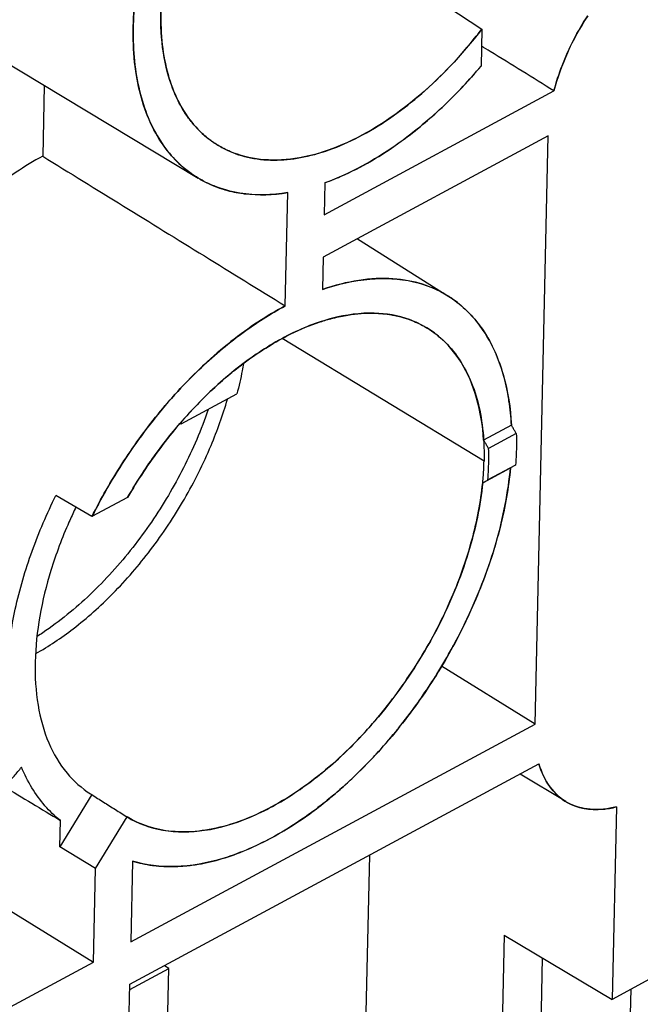
# Model space of a CAD drawing. Units: millimetres. Extents: x 0 to 420, y 0 to 297.
# Drawn here: x 76 to 82, y 69 to 79 of the extents above; entities that cross this region are included whole.
import ezdxf

# ---------------------------------------------------------------- set-up
doc = ezdxf.new("R2010")
doc.units = ezdxf.units.MM
doc.header["$LTSCALE"] = 23.1
doc.layers.add('32087_0100_DXF_CONTINUOUS_LINE', color=7, linetype='CONTINUOUS')

msp = doc.modelspace()

# ---------------------------------------------------------------- linework, layer by layer
at = {"layer": '32087_0100_DXF_CONTINUOUS_LINE', "color": 7, "linetype": 'CONTINUOUS'}
for p, q in [((80.06993, 79.34425), (80.43321, 79.10896)), ((74.98516, 79.07443), (77.49291, 77.56455)), ((80.43321, 79.10897), (80.42462, 78.72433)), ((75.89813, 78.52474), (75.88188, 77.79114)), ((78.79937, 77.18469), (81.18046, 78.46738)), ((81.12145, 78.00227), (78.78958, 76.7461)), ((80.98544, 71.90884), (81.12145, 78.00227)), ((78.80676, 77.51539), (78.79937, 77.18469)), ((78.39534, 76.2409), (78.42153, 77.41419)), ((79.14363, 76.93682), (80.09009, 76.33893)), ((78.78958, 76.7461), (78.78209, 76.41038)), ((77.3179, 75.01812), (77.89375, 75.32834)), ((77.3179, 75.01812), (77.30652, 75.02491)), ((77.31834, 75.0378), (77.3179, 75.01812)), ((80.73923, 75.00409), (80.45157, 74.84913)), ((80.78992, 74.91896), (80.50274, 74.76426)), ((80.44173, 74.40823), (80.72938, 74.56319)), ((80.78263, 74.59236), (80.49545, 74.43766)), ((76.3917, 74.05764), (76.01823, 74.27655)), ((76.7619, 74.25708), (76.39169, 74.05765)), ((80.98544, 71.90884), (80.01376, 72.5081)), ((76.79435, 69.65111), (80.98544, 71.90884)), ((76.78456, 69.21251), (81.02487, 71.49675)), ((81.30368, 71.10476), (80.8284, 71.39092)), ((76.39011, 71.17759), (76.05826, 70.63699)), ((76.37775, 71.1853), (76.39011, 71.17759)), ((81.82742, 71.05058), (81.7829, 69.05637)), ((73.89326, 70.99241), (76.40672, 69.44229)), ((76.05826, 70.63699), (76.06435, 70.91012)), ((76.42834, 70.41099), (76.75677, 70.94601)), ((76.42834, 70.41099), (76.05826, 70.63699)), ((76.81306, 70.48936), (76.79435, 69.65111)), ((79.26819, 70.55044), (79.22239, 68.49875)), ((76.40672, 69.4423), (76.42834, 70.41099)), ((80.66529, 69.72252), (80.61694, 67.55593)), ((80.66529, 69.72252), (81.78289, 69.05637)), ((80.94236, 64.08599), (81.06288, 69.48553)), ((72.9081, 67.5576), (76.40672, 69.4423)), ((76.78334, 69.15749), (77.19011, 69.37662)), ((77.13907, 67.09041), (77.19011, 69.37662)), ((77.19011, 69.37662), (77.14307, 69.40564)), ((82.17053, 69.26519), (81.7829, 69.05637)), ((76.7202, 66.3291), (76.78456, 69.21251)), ((81.93818, 67.28874), (81.98001, 69.16255))]:
    msp.add_line(p, q, dxfattribs=at)
at = {"layer": '32087_0100_DXF_CONTINUOUS_LINE', "color": 9, "linetype": 'CONTINUOUS'}
msp.add_line((80.45552, 74.63345), (78.36444, 75.90145), dxfattribs=at)
at = {"layer": '32087_0100_DXF_CONTINUOUS_LINE', "color": 7, "linetype": 'CONTINUOUS'}
for points, knots in [([(77.7015, 81.21671), (77.56094, 80.973), (77.32673, 80.47723), (77.12167, 79.72082), (77.08861, 79.11146), (77.16061, 78.67973), (77.25634, 78.40309), (77.3951, 78.16768), (77.54486, 78.01016), (77.64731, 77.93652), (77.68182, 77.91474)], [0, 0, 0, 0, 0.23515768, 0.45561072, 0.65170281, 0.73930873, 0.82007033, 0.89501151, 0.96598416, 1, 1, 1, 1]), ([(77.49293, 77.56459), (77.46793, 77.57962), (77.36707, 77.64563), (77.20658, 77.79206), (76.97886, 78.1205), (76.81407, 78.65934), (76.8089, 79.39952), (76.9793, 80.21009), (77.19724, 80.74869), (77.33129, 81.01728)], [0, 0, 0, 0, 0.02329924, 0.09621521, 0.17235663, 0.3409073, 0.53732282, 0.75966572, 1, 1, 1, 1]), ([(81.18046, 78.46738), (81.2029, 78.55618), (81.2618, 78.73713), (81.37945, 78.99789), (81.47745, 79.16585), (81.53026, 79.24584)], [0, 0, 0, 0, 0.32068048, 0.66442187, 1, 1, 1, 1]), ([(77.68182, 77.91474), (77.71781, 77.89203), (77.82988, 77.83075), (78.12921, 77.7342), (78.5144, 77.7512), (78.89955, 77.86669), (79.32422, 78.06352), (79.84458, 78.43841), (80.22662, 78.84409), (80.41428, 79.08426), (80.43321, 79.10896)], [0, 0, 0, 0, 0.03919741, 0.11741072, 0.28776358, 0.38405751, 0.48826325, 0.71851439, 0.97125843, 1, 1, 1, 1]), ([(80.42463, 78.72432), (80.25004, 78.51788), (79.87041, 78.13075), (79.3122, 77.73367), (78.93838, 77.56274), (78.80675, 77.51542)], [0, 0, 0, 0, 0.39778155, 0.79420078, 1, 1, 1, 1]), ([(75.88188, 77.79114), (75.69292, 77.68934), (75.31889, 77.43682), (74.80777, 76.96331), (74.34952, 76.40198), (73.96322, 75.78702), (73.66654, 75.1493), (73.46166, 74.50781), (73.39027, 74.07573), (73.37463, 73.86355)], [0, 0, 0, 0, 0.13342084, 0.27888214, 0.43172968, 0.58251, 0.72918897, 0.86775276, 1, 1, 1, 1]), ([(75.88188, 77.79114), (76.16098, 77.61901), (76.71936, 77.27464), (77.55718, 76.75789), (78.11589, 76.41327), (78.39534, 76.2409)], [0, 0, 0, 0, 0.33311903, 0.66645189, 1, 1, 1, 1]), ([(78.42152, 77.4142), (78.25801, 77.38781), (77.99415, 77.38028), (77.68367, 77.46429), (77.54538, 77.53305), (77.49293, 77.56459)], [0, 0, 0, 0, 0.51892025, 0.80873105, 1, 1, 1, 1]), ([(78.78209, 76.41038), (78.94018, 76.46515), (79.25305, 76.53929), (79.70992, 76.51874), (79.97769, 76.40972), (80.09005, 76.33886)], [0, 0, 0, 0, 0.37172449, 0.70637285, 1, 1, 1, 1]), ([(80.09005, 76.33886), (80.10325, 76.33054), (80.24294, 76.23829), (80.47958, 75.98986), (80.67782, 75.52609), (80.73024, 75.18137), (80.73923, 75.00409)], [0, 0, 0, 0, 0.03032567, 0.32520457, 0.65336821, 1, 1, 1, 1]), ([(76.39169, 74.05765), (76.48471, 74.24401), (76.69506, 74.61059), (77.06425, 75.12212), (77.48121, 75.57848), (77.92444, 75.95531), (78.23865, 76.15813), (78.39534, 76.2409)], [0, 0, 0, 0, 0.2078632, 0.42081766, 0.62840611, 0.82315192, 1, 1, 1, 1]), ([(79.8625, 76.0127), (79.80536, 76.04714), (79.63196, 76.12975), (79.29615, 76.18619), (78.85961, 76.12561), (78.39714, 75.94038), (77.93368, 75.64139), (77.49267, 75.2489), (77.09401, 74.78195), (76.86527, 74.4363), (76.7619, 74.25708)], [0, 0, 0, 0, 0.05117273, 0.14656655, 0.25798349, 0.38679517, 0.52777247, 0.68128672, 0.84045465, 1, 1, 1, 1]), ([(80.45157, 74.84913), (80.44259, 74.99649), (80.39812, 75.27766), (80.24267, 75.65241), (80.04404, 75.88872), (79.90544, 75.98683), (79.8625, 76.0127)], [0, 0, 0, 0, 0.32754476, 0.62612688, 0.88936592, 1, 1, 1, 1]), ([(77.96361, 75.64494), (77.95921, 75.61979), (77.94702, 75.55438), (77.92432, 75.44867), (77.90441, 75.36852), (77.89375, 75.32834)], [0, 0, 0, 0, 0.23624208, 0.61538812, 1, 1, 1, 1]), ([(75.81002, 72.63855), (75.94537, 72.71456), (76.22706, 72.90407), (76.62864, 73.26373), (77.0169, 73.7146), (77.35902, 74.22937), (77.62207, 74.75597), (77.74954, 75.11116), (77.79709, 75.27435)], [0, 0, 0, 0, 0.13784777, 0.30083538, 0.4778523, 0.66549685, 0.84892886, 1, 1, 1, 1]), ([(77.59792, 75.16819), (77.56166, 75.06249), (77.4433, 74.75608), (77.19477, 74.2686), (76.82515, 73.72781), (76.39066, 73.24539), (76.03943, 72.95716), (75.84426, 72.82865), (75.82471, 72.81608)], [0, 0, 0, 0, 0.11184379, 0.32841138, 0.54680622, 0.76628865, 0.97675802, 1, 1, 1, 1]), ([(80.78992, 74.91896), (80.78434, 74.92845), (80.77316, 74.94741), (80.75626, 74.97579), (80.74491, 74.99466), (80.73922, 75.00409)], [0, 0, 0, 0, 0.33323803, 0.66649456, 1, 1, 1, 1]), ([(80.78992, 74.91896), (80.79103, 74.88336), (80.79193, 74.81136), (80.78946, 74.70243), (80.78531, 74.62921), (80.78263, 74.59236)], [0, 0, 0, 0, 0.32695257, 0.66082115, 1, 1, 1, 1]), ([(80.50274, 74.76426), (80.49712, 74.77373), (80.48583, 74.79265), (80.46877, 74.82094), (80.45731, 74.83975), (80.45156, 74.84914)], [0, 0, 0, 0, 0.33347582, 0.66682165, 1, 1, 1, 1]), ([(80.45157, 74.84912), (80.45374, 74.81364), (80.45653, 74.74175), (80.45634, 74.66981), (80.45552, 74.63345)], [0, 0, 0, 0, 0.49428931, 1, 1, 1, 1]), ([(80.49545, 74.43766), (80.49839, 74.47468), (80.50287, 74.54809), (80.50535, 74.65704), (80.5041, 74.72886), (80.50274, 74.76426)], [0, 0, 0, 0, 0.34091828, 0.6748542, 1, 1, 1, 1]), ([(80.72938, 74.56319), (80.71105, 74.35938), (80.63438, 73.93624), (80.43183, 73.31423), (80.14185, 72.69983), (79.77755, 72.11836), (79.34331, 71.58098), (78.8492, 71.11222), (78.31825, 70.74339), (77.78224, 70.50444), (77.27484, 70.40989), (76.95437, 70.44598), (76.81306, 70.48936)], [0, 0, 0, 0, 0.09876479, 0.20659429, 0.3149241, 0.42585316, 0.53701193, 0.6475279, 0.75350402, 0.84758067, 0.9286532, 1, 1, 1, 1]), ([(80.44173, 74.40823), (80.44423, 74.43355), (80.44859, 74.48388), (80.4532, 74.55898), (80.45497, 74.60874), (80.45552, 74.63345)], [0, 0, 0, 0, 0.33816753, 0.67149427, 1, 1, 1, 1]), ([(76.75677, 70.94601), (76.86941, 70.87751), (77.13656, 70.78239), (77.58064, 70.78957), (78.04564, 70.93038), (78.51264, 71.18948), (78.96785, 71.54836), (79.39939, 72.00764), (79.79079, 72.55269), (80.11558, 73.16399), (80.3391, 73.78947), (80.42223, 74.2106), (80.44173, 74.40823)], [0, 0, 0, 0, 0.06927922, 0.1448409, 0.22972687, 0.32203291, 0.42399431, 0.53313975, 0.65212756, 0.77561935, 0.89564462, 1, 1, 1, 1]), ([(80.44172, 74.40822), (80.44773, 74.41152), (80.45971, 74.41808), (80.47762, 74.42789), (80.48952, 74.43441), (80.49545, 74.43766)], [0, 0, 0, 0, 0.33557319, 0.6689425, 1, 1, 1, 1]), ([(75.51655, 72.53434), (75.52902, 72.72444), (75.58817, 73.12063), (75.7602, 73.70509), (75.92522, 74.08946), (76.01823, 74.27655)], [0, 0, 0, 0, 0.31348308, 0.65622184, 1, 1, 1, 1]), ([(76.21756, 74.13986), (76.19567, 74.094), (76.10007, 73.88552), (75.9614, 73.51821), (75.84161, 73.03156), (75.80714, 72.71029), (75.80359, 72.55128)], [0, 0, 0, 0, 0.09219263, 0.41603972, 0.711249, 1, 1, 1, 1]), ([(75.80359, 72.55128), (75.80025, 72.40162), (75.81712, 72.11546), (75.92402, 71.71958), (76.11073, 71.39979), (76.28595, 71.24336), (76.37774, 71.18528)], [0, 0, 0, 0, 0.29068568, 0.5530849, 0.78919275, 1, 1, 1, 1]), ([(74.91578, 71.12879), (74.91957, 71.12651), (74.94433, 71.1124), (74.99519, 71.09326), (75.07211, 71.08465), (75.15483, 71.09333), (75.24136, 71.11885), (75.32982, 71.16046), (75.4182, 71.21709), (75.50459, 71.28745), (75.58712, 71.36991), (75.63765, 71.43117), (75.66192, 71.46333)], [0, 0, 0, 0, 0.0149346, 0.09630203, 0.18215559, 0.27490883, 0.37640016, 0.48650361, 0.60516492, 0.73130318, 0.86341993, 1, 1, 1, 1]), ([(76.06435, 70.91012), (76.00665, 70.95573), (75.89775, 71.06035), (75.76229, 71.24789), (75.69238, 71.38902), (75.66192, 71.46333)], [0, 0, 0, 0, 0.31939833, 0.65125368, 1, 1, 1, 1]), ([(81.30382, 71.10473), (81.23841, 71.14441), (81.11737, 71.26138), (81.04869, 71.41323), (81.02486, 71.49676)], [0, 0, 0, 0, 0.46744533, 1, 1, 1, 1]), ([(76.39011, 71.17759), (76.43083, 71.15187), (76.51229, 71.10042), (76.63451, 71.02323), (76.71601, 70.97175), (76.75677, 70.94601)], [0, 0, 0, 0, 0.33316375, 0.66650837, 1, 1, 1, 1]), ([(81.82741, 71.05058), (81.73974, 71.02829), (81.56404, 71.00878), (81.38538, 71.05699), (81.30864, 71.1018), (81.30382, 71.10473)], [0, 0, 0, 0, 0.50529207, 0.96862177, 1, 1, 1, 1])]:
    msp.add_open_spline(points, degree=3, knots=knots, dxfattribs=at)
at = {"layer": '32087_0100_DXF_CONTINUOUS_LINE', "linetype": 'CONTINUOUS'}
for points, knots in [([(77.33129, 81.01728, 6.66036), (77.22584, 80.80601, 6.6308), (77.03526, 80.35451, 6.5263), (76.8516, 79.65733, 6.23342), (76.79505, 78.96262, 5.79124), (76.88946, 78.33808, 5.22103), (77.12816, 77.85563, 4.58349), (77.36701, 77.63977, 4.14126), (77.49644, 77.56244, 3.93068)], [0, 0, 0, 0, 0.14900513, 0.31104251, 0.48310275, 0.66065037, 0.83819798, 1, 1, 1, 1]), ([(77.25214, 78.43536, 4.86121), (77.24486, 78.45213, 4.88216), (77.19106, 78.58258, 5.04177), (77.11915, 78.85699, 5.32847), (77.09062, 79.35741, 5.72935), (77.14654, 79.75525, 5.95459), (77.20405, 79.99354, 6.06095)], [0, 0, 0, 0, 0.0416554, 0.31919224, 0.60174279, 1, 1, 1, 1]), ([(80.43321, 79.10896, 1.57338), (80.22418, 78.83617, 1.62186), (79.73695, 78.324, 1.82554), (79.0663, 77.91255, 2.32111), (78.54163, 77.75942, 2.83257), (78.17734, 77.73923, 3.25085), (77.91035, 77.79789, 3.61127), (77.7494, 77.87322, 3.85784), (77.68715, 77.91102, 3.95956), (77.66823, 77.9234, 3.99114)], [0, 0, 0, 0, 0.24872812, 0.51497474, 0.64988951, 0.78241028, 0.91038822, 0.97217521, 1, 1, 1, 1]), ([(77.46695, 78.09617, 4.35711), (77.44122, 78.12465, 4.40858), (77.4016, 78.17337, 4.49141), (77.36537, 78.22627, 4.57327), (77.35204, 78.24706, 4.60436)], [0, 0, 0, 0, 0.61804415, 1, 1, 1, 1]), ([(77.60504, 77.9683, 4.09918), (77.56595, 77.9984, 4.16773), (77.52052, 78.03892, 4.25145), (77.47829, 78.08374, 4.33452), (77.47065, 78.0921, 4.34973)], [0, 0, 0, 0, 0.81663156, 1, 1, 1, 1]), ([(77.49644, 77.56244, 3.93068), (77.50465, 77.55753, 3.91733), (77.53122, 77.54211, 3.87443), (77.55843, 77.52775, 3.83155), (77.57746, 77.51837, 3.80205)], [0, 0, 0, 0, 0.31117543, 1, 1, 1, 1]), ([(77.77414, 77.44262, 3.51268), (77.83356, 77.42556, 3.42953), (77.89828, 77.41207, 3.34271), (77.96505, 77.40338, 3.25695), (77.96836, 77.40296, 3.25271)], [0, 0, 0, 0, 0.95056343, 1, 1, 1, 1]), ([(80.09281, 76.33719, -0.0544), (79.92384, 76.44453, 0.22517), (79.52048, 76.57259, 0.79861), (79.03625, 76.49842, 1.31989), (78.7821, 76.41037, 1.55748)], [0, 0, 0, 0, 0.48821328, 1, 1, 1, 1]), ([(80.70922, 75.28765, -1.55681), (80.68106, 75.45856, -1.39801), (80.56142, 75.87326, -0.9517), (80.32303, 76.17628, -0.44609), (80.13656, 76.30797, -0.12784), (80.13148, 76.3115, -0.11921)], [0, 0, 0, 0, 0.37509758, 0.98305989, 1, 1, 1, 1]), ([(78.39534, 76.2409, 1.89299), (78.20721, 76.14152, 2.04377), (77.82257, 75.88833, 2.31539), (77.27086, 75.37259, 2.5931), (76.77786, 74.74997, 2.72264), (76.50725, 74.28917, 2.70645), (76.3917, 74.05764, 2.67406)], [0, 0, 0, 0, 0.24648307, 0.5, 0.75351693, 1, 1, 1, 1]), ([(78.42556, 75.93596, 1.63346), (78.43468, 75.94059, 1.62601), (78.54644, 75.99653, 1.53417), (78.6998, 76.05964, 1.39813), (78.84111, 76.10118, 1.2606), (78.88227, 76.11181, 1.21946)], [0, 0, 0, 0, 0.05901265, 0.72366265, 1, 1, 1, 1]), ([(78.89001, 76.1138, 1.21171), (78.94215, 76.12703, 1.15943), (79.08774, 76.1573, 1.00855), (79.22772, 76.16718, 0.84938), (79.31488, 76.16506, 0.7442)], [0, 0, 0, 0, 0.35438722, 1, 1, 1, 1]), ([(79.51351, 76.14438, 0.4929), (79.53531, 76.14026, 0.46397), (79.58958, 76.12833, 0.3907), (79.64207, 76.11254, 0.31672), (79.67304, 76.10164, 0.27191)], [0, 0, 0, 0, 0.39666827, 1, 1, 1, 1]), ([(79.83425, 76.02892, 0.02692), (79.90343, 75.99021, -0.08369), (80.10639, 75.84318, -0.43279), (80.35241, 75.475, -0.99525), (80.43833, 75.06631, -1.39708), (80.45157, 74.84912, -1.57208)], [0, 0, 0, 0, 0.19194136, 0.60452757, 1, 1, 1, 1]), ([(77.50911, 75.24596, 2.217), (77.61134, 75.34996, 2.17174), (77.75998, 75.48677, 2.09534), (77.91261, 75.60731, 2.00229), (77.95725, 75.64095, 1.97387)], [0, 0, 0, 0, 0.70902782, 1, 1, 1, 1]), ([(76.92796, 74.52533, 2.37948), (77.02441, 74.67089, 2.37155), (77.21107, 74.92347, 2.33485), (77.41563, 75.15085, 2.25839), (77.50911, 75.24596, 2.217)], [0, 0, 0, 0, 0.55594498, 1, 1, 1, 1]), ([(80.28945, 73.02003, -2.72057), (80.40912, 73.27482, -2.676), (80.60853, 73.80171, -2.52671), (80.70715, 74.31592, -2.2669), (80.72939, 74.56319, -2.11202)], [0, 0, 0, 0, 0.49261912, 1, 1, 1, 1]), ([(80.44173, 74.40823, -1.88367), (80.41881, 74.17589, -2.02679), (80.31562, 73.6745, -2.27177), (79.99917, 72.90276, -2.46146), (79.61626, 72.29234, -2.45386), (79.26646, 71.86577, -2.35079), (78.9921, 71.58411, -2.23116), (78.7049, 71.33816, -2.07008), (78.30248, 71.05797, -1.79713), (77.78488, 70.82232, -1.35459), (77.2135, 70.75989, -0.72109), (76.89297, 70.86318, -0.2643), (76.75677, 70.94601, -0.04164)], [0, 0, 0, 0, 0.12238849, 0.24985263, 0.37731676, 0.43958341, 0.5, 0.56041659, 0.62268324, 0.75014737, 0.87761151, 1, 1, 1, 1]), ([(80.13788, 72.72084, -2.75976), (80.18238, 72.80261, -2.7527), (80.23097, 72.89731, -2.74103), (80.27657, 72.99276, -2.72525), (80.28233, 73.00492, -2.72318)], [0, 0, 0, 0, 0.87265459, 1, 1, 1, 1]), ([(79.77523, 72.13924, -2.75511), (79.7856, 72.15386, -2.75672), (79.84626, 72.24022, -2.7655), (79.90474, 72.32859, -2.77022), (79.95163, 72.40308, -2.77135)], [0, 0, 0, 0, 0.16994245, 1, 1, 1, 1]), ([(79.33685, 71.59668, -2.63179), (79.40615, 71.67198, -2.65896), (79.47674, 71.75332, -2.68324), (79.54535, 71.83729, -2.70324), (79.5481, 71.84065, -2.70403)], [0, 0, 0, 0, 0.95995689, 1, 1, 1, 1]), ([(79.09071, 71.34704, -2.52222), (79.14786, 71.40105, -2.55057), (79.22667, 71.47922, -2.58695), (79.30378, 71.56093, -2.61869), (79.32552, 71.58441, -2.62732)], [0, 0, 0, 0, 0.71609211, 1, 1, 1, 1]), ([(78.83274, 71.12064, -2.38156), (78.87683, 71.15645, -2.40771), (78.96146, 71.22798, -2.45588), (79.04485, 71.30385, -2.49938), (79.08473, 71.34141, -2.51925)], [0, 0, 0, 0, 0.5176613, 1, 1, 1, 1]), ([(78.29233, 70.75127, -2.00995), (78.41172, 70.81793, -2.10301), (78.59349, 70.93427, -2.23379), (78.77202, 71.07132, -2.34554), (78.83274, 71.12064, -2.38156)], [0, 0, 0, 0, 0.65693227, 1, 1, 1, 1]), ([(77.4961, 70.45688, -1.27925), (77.65673, 70.48408, -1.45025), (77.91741, 70.56157, -1.70334), (78.18419, 70.69145, -1.92526), (78.28056, 70.74473, -2.00076)], [0, 0, 0, 0, 0.63893784, 1, 1, 1, 1]), ([(77.25516, 70.43275, -1.0105), (77.28934, 70.4337, -1.05044), (77.36867, 70.43843, -1.14129), (77.44981, 70.44904, -1.22997), (77.4961, 70.45688, -1.27925)], [0, 0, 0, 0, 0.43561462, 1, 1, 1, 1])]:
    msp.add_open_spline(points, degree=3, knots=knots, dxfattribs=at)
for points in [[(81.53026, 79.24583, 0.36955), (81.37111, 79.00477, 0.38199), (81.24578, 78.72586, 0.32646), (81.18046, 78.46738, 0.21457)], [(80.23831, 78.51541, 1.36986), (80.3018, 78.58289, 1.34386), (80.36399, 78.65261, 1.32104), (80.42463, 78.72432, 1.30154)], [(80.04519, 78.32097, 1.45686), (80.11067, 78.38337, 1.42477), (80.17513, 78.44827, 1.39574), (80.23831, 78.51541, 1.36986)], [(77.34667, 78.25552, 4.61695), (77.31148, 78.3114, 4.69976), (77.2799, 78.37147, 4.78135), (77.25214, 78.43536, 4.86121)], [(77.35204, 78.24706, 4.60436), (77.35024, 78.24987, 4.60856), (77.34845, 78.25269, 4.61276), (77.34667, 78.25552, 4.61695)], [(79.84415, 78.13999, 1.56315), (79.91202, 78.19758, 1.5247), (79.97912, 78.258, 1.48923), (80.04519, 78.32097, 1.45686)], [(79.63682, 77.9747, 1.68844), (79.70652, 78.02673, 1.64373), (79.77572, 78.08192, 1.60193), (79.84415, 78.13999, 1.56315)], [(77.47065, 78.0921, 4.34973), (77.46942, 78.09346, 4.35219), (77.46818, 78.09481, 4.35465), (77.46695, 78.09617, 4.35711)], [(77.642, 77.94115, 4.03533), (77.62949, 77.94991, 4.05663), (77.61717, 77.95896, 4.07791), (77.60504, 77.9683, 4.09918)], [(77.66823, 77.9234, 3.99114), (77.6594, 77.92918, 4.00587), (77.65066, 77.9351, 4.02061), (77.642, 77.94115, 4.03533)], [(79.01609, 77.60115, 2.15246), (79.22217, 77.69575, 1.97684), (79.43164, 77.82153, 1.82005), (79.63682, 77.9747, 1.68844)], [(78.80676, 77.51539, 2.33843), (78.8706, 77.53833, 2.27935), (78.93504, 77.56449, 2.22193), (78.99984, 77.59375, 2.16635)], [(78.99984, 77.59375, 2.16635), (79.00525, 77.59619, 2.16171), (79.01067, 77.59866, 2.15708), (79.01609, 77.60115, 2.15246)], [(77.57746, 77.51837, 3.80205), (77.6365, 77.48929, 3.71053), (77.69835, 77.46511, 3.61928), (77.7627, 77.44596, 3.52873)], [(77.7627, 77.44596, 3.52873), (77.76651, 77.44483, 3.52338), (77.77032, 77.44371, 3.51803), (77.77414, 77.44262, 3.51268)], [(77.96836, 77.40296, 3.25271), (77.97071, 77.40266, 3.24969), (77.97307, 77.40237, 3.24667), (77.97544, 77.40209, 3.24365)], [(77.97544, 77.40209, 3.24365), (78.11639, 77.38501, 3.06356), (78.26631, 77.3891, 2.88834), (78.42153, 77.41418, 2.72219)], [(80.10885, 76.32681, -0.08108), (80.10353, 76.33032, -0.07219), (80.09818, 76.33378, -0.0633), (80.09281, 76.33719, -0.0544)], [(80.13148, 76.3115, -0.11921), (80.12399, 76.3167, -0.1065), (80.11645, 76.3218, -0.09379), (80.10885, 76.32681, -0.08108)], [(78.88227, 76.11181, 1.21946), (78.88485, 76.11248, 1.21688), (78.88743, 76.11314, 1.21429), (78.89001, 76.1138, 1.21171)], [(79.31488, 76.16506, 0.7442), (79.37737, 76.16353, 0.66879), (79.43821, 76.15764, 0.59215), (79.49714, 76.14736, 0.51455)], [(79.49714, 76.14736, 0.51455), (79.50261, 76.14641, 0.50734), (79.50807, 76.14541, 0.50012), (79.51351, 76.14438, 0.4929)], [(79.67304, 76.10164, 0.27191), (79.67839, 76.09975, 0.26416), (79.68372, 76.09783, 0.25641), (79.68904, 76.09586, 0.24865)], [(79.68904, 76.09586, 0.24865), (79.73942, 76.0772, 0.17508), (79.7879, 76.05485, 0.10105), (79.83425, 76.02892, 0.02692)], [(78.1932, 75.80389, 1.81285), (78.26599, 75.84965, 1.75988), (78.33894, 75.89139, 1.70375), (78.41165, 75.92884, 1.64478)], [(78.41165, 75.92884, 1.64478), (78.41629, 75.93123, 1.64101), (78.42093, 75.9336, 1.63724), (78.42556, 75.93596, 1.63346)], [(77.95725, 75.64095, 1.97387), (78.03035, 75.69601, 1.92735), (78.10409, 75.74722, 1.87723), (78.17803, 75.79429, 1.82385)], [(78.17803, 75.79429, 1.82385), (78.18309, 75.79751, 1.8202), (78.18814, 75.80071, 1.81653), (78.1932, 75.80389, 1.81285)], [(80.71384, 75.25844, -1.58372), (80.71236, 75.26822, -1.57479), (80.71082, 75.27795, -1.56582), (80.70922, 75.28765, -1.55681)], [(80.73923, 75.00408, -1.80043), (80.7348, 75.09138, -1.73115), (80.72631, 75.17632, -1.65877), (80.71384, 75.25844, -1.58372)], [(76.76191, 74.25708, 2.38017), (76.81244, 74.34468, 2.38435), (76.8658, 74.43109, 2.38427), (76.92165, 74.51579, 2.37998)], [(76.92165, 74.51579, 2.37998), (76.92375, 74.51897, 2.37982), (76.92585, 74.52215, 2.37965), (76.92796, 74.52533, 2.37948)], [(80.28233, 73.00492, -2.72318), (80.28471, 73.00996, -2.72232), (80.28709, 73.01499, -2.72145), (80.28945, 73.02003, -2.72057)], [(79.9665, 72.42683, -2.77161), (80.02269, 72.51705, -2.77226), (80.07645, 72.60888, -2.76883), (80.12751, 72.70188, -2.76134)], [(80.12751, 72.70188, -2.76134), (80.13098, 72.70819, -2.76083), (80.13444, 72.71452, -2.76031), (80.13788, 72.72084, -2.75976)], [(79.95163, 72.40308, -2.77135), (79.95661, 72.41099, -2.77147), (79.96157, 72.4189, -2.77156), (79.9665, 72.42683, -2.77161)], [(79.56945, 71.86701, -2.71009), (79.63449, 71.94781, -2.72816), (79.69769, 72.03097, -2.74232), (79.75879, 72.1162, -2.75247)], [(79.75879, 72.1162, -2.75247), (79.76429, 72.12386, -2.75338), (79.76977, 72.13154, -2.75426), (79.77523, 72.13924, -2.75511)], [(79.5481, 71.84065, -2.70403), (79.55524, 71.84941, -2.7061), (79.56235, 71.8582, -2.70812), (79.56945, 71.86701, -2.71009)], [(79.32552, 71.58441, -2.62732), (79.3293, 71.58849, -2.62882), (79.33308, 71.59258, -2.63031), (79.33685, 71.59668, -2.63179)], [(81.02487, 71.49675, -4.71183), (81.0766, 71.31543, -4.90629), (81.17884, 71.1743, -5.13133), (81.31865, 71.09607, -5.35489)], [(79.08473, 71.34141, -2.51925), (79.08672, 71.34328, -2.52025), (79.08872, 71.34516, -2.52124), (79.09071, 71.34704, -2.52222)], [(81.31865, 71.09607, -5.35489), (81.4244, 71.0369, -5.52402), (81.55168, 71.01376, -5.69229), (81.68885, 71.0264, -5.8461)], [(81.68885, 71.0264, -5.8461), (81.7341, 71.03057, -5.89683), (81.78043, 71.03863, -5.946), (81.82742, 71.05058, -5.9931)], [(78.28056, 70.74473, -2.00076), (78.28448, 70.7469, -2.00383), (78.28841, 70.74908, -2.0069), (78.29233, 70.75127, -2.00995)], [(76.81306, 70.48936, -0.44342), (76.8789, 70.46915, -0.5365), (76.94754, 70.45426, -0.62902), (77.01855, 70.44474, -0.72042)], [(77.01855, 70.44474, -0.72042), (77.02247, 70.44421, -0.72547), (77.02641, 70.4437, -0.73052), (77.03035, 70.44321, -0.73557)], [(77.03035, 70.44321, -0.73557), (77.10124, 70.43434, -0.82635), (77.17444, 70.43078, -0.91598), (77.24951, 70.4326, -1.0039)], [(77.24951, 70.4326, -1.0039), (77.2514, 70.43265, -1.0061), (77.25328, 70.43269, -1.0083), (77.25516, 70.43275, -1.0105)]]:
    msp.add_open_spline(points, degree=3, dxfattribs=at)
at = {"layer": '32087_0100_DXF_CONTINUOUS_LINE', "color": 7, "linetype": 'CONTINUOUS'}
for points in [[(80.51918, 78.87698), (80.48921, 78.89554), (80.45924, 78.9141), (80.42927, 78.93267)], [(81.18046, 78.46738), (80.96004, 78.60391), (80.73961, 78.74044), (80.51918, 78.87698)], [(76.22493, 74.15524), (76.22246, 74.15012), (76.22, 74.14499), (76.21756, 74.13986)], [(75.4754, 71.26499), (75.67172, 71.1467), (75.86803, 71.02841), (76.06435, 70.91012)]]:
    msp.add_open_spline(points, degree=3, dxfattribs=at)

doc.saveas('drawing.dxf')
